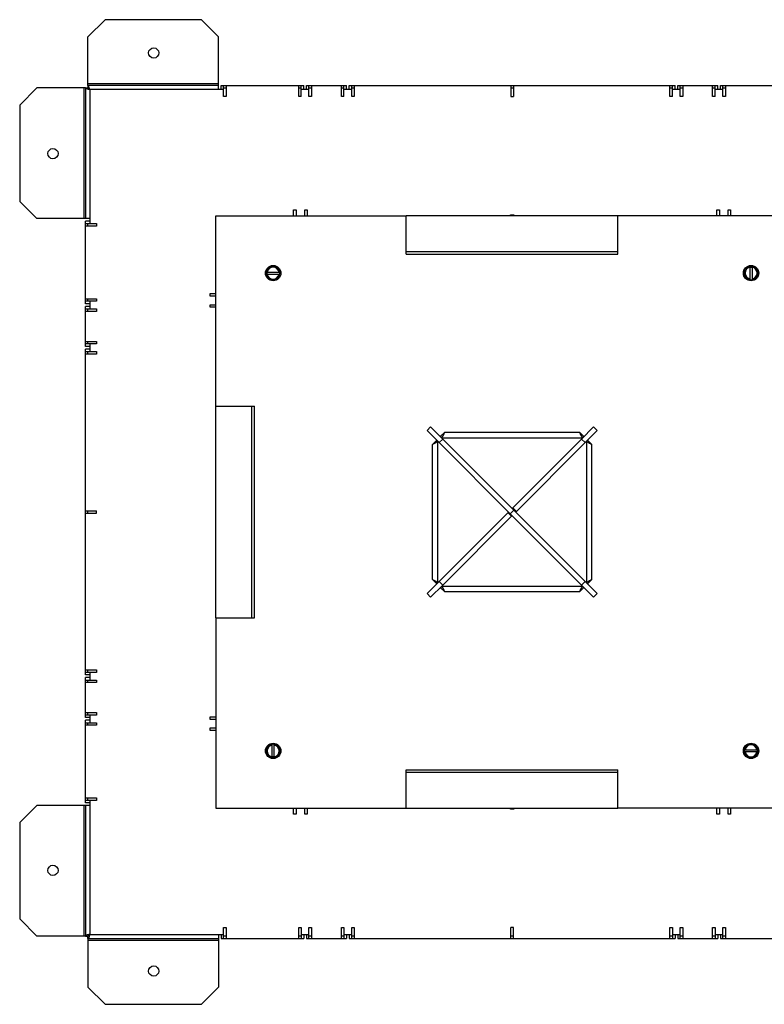
# Model space of a CAD drawing. Extents: x 0 to 210, y 0 to 297.
# Drawn here: x 79 to 123, y 204 to 261 of the extents above; entities that cross this region are included whole.
import ezdxf

# ---------------------------------------------------------------- set-up
doc = ezdxf.new("R2010")
doc.units = 0
doc.header["$LTSCALE"] = 19.36
doc.layers.get('0').update_dxf_attribs({"linetype": 'CONTINUOUS'})
doc.layers.add('BEZUGSACHSEN', color=7, linetype='CONTINUOUS')
doc.layers.add('FASEN', color=7, linetype='CONTINUOUS')

msp = doc.modelspace()

# ---------------------------------------------------------------- linework, layer by layer
at = {"color": 3, "linetype": 'CONTINUOUS'}
for p, q in [((83.351, 257.45), (83.351, 257.55)), ((91.001, 257.45), (83.351, 257.45)), ((91.001, 257.2), (91.001, 257.55)), ((91.151, 257.2), (91.151, 257.45)), ((91.151, 257.45), (96.001, 257.45)), ((91.301, 256.8), (91.301, 257.45)), ((91.451, 257.45), (91.451, 256.8)), ((95.701, 256.8), (95.701, 257.45)), ((95.851, 256.8), (95.851, 257.45)), ((96.001, 257.2), (96.001, 257.45)), ((96.151, 257.2), (96.151, 257.45)), ((96.151, 257.45), (98.501, 257.45)), ((96.301, 256.8), (96.301, 257.45)), ((96.451, 257.45), (96.451, 256.8)), ((98.201, 256.8), (98.201, 257.45)), ((98.351, 256.8), (98.351, 257.45)), ((98.501, 257.2), (98.501, 257.45)), ((98.651, 257.2), (98.651, 257.45)), ((98.651, 257.45), (117.751, 257.45)), ((98.801, 256.8), (98.801, 257.45)), ((98.951, 257.45), (98.951, 256.8)), ((108.126, 257.45), (108.126, 256.8)), ((108.276, 257.45), (108.276, 256.8)), ((117.451, 256.8), (117.451, 257.45)), ((117.601, 256.8), (117.601, 257.45)), ((117.751, 257.2), (117.751, 257.45)), ((117.901, 257.2), (117.901, 257.45)), ((117.901, 257.45), (120.251, 257.45)), ((118.051, 256.8), (118.051, 257.45)), ((118.201, 257.45), (118.201, 256.8)), ((119.951, 256.8), (119.951, 257.45)), ((120.101, 256.8), (120.101, 257.45)), ((120.251, 257.2), (120.251, 257.45)), ((120.401, 257.2), (120.401, 257.45)), ((120.401, 257.45), (125.251, 257.45)), ((120.551, 256.8), (120.551, 257.45)), ((120.701, 257.45), (120.701, 256.8)), ((83.201, 257.3), (83.101, 257.3)), ((83.201, 257.3), (83.201, 249.65)), ((83.332, 257.232), (83.321, 257.235)), ((83.342, 257.229), (83.332, 257.232)), ((83.353, 257.226), (83.342, 257.229)), ((83.364, 257.223), (83.353, 257.226)), ((83.381, 257.218), (83.364, 257.223)), ((83.398, 257.214), (83.381, 257.218)), ((83.416, 257.209), (83.398, 257.214)), ((83.417, 257.33), (83.414, 257.34)), ((83.451, 257.2), (83.416, 257.209)), ((83.42, 257.32), (83.417, 257.33)), ((83.423, 257.309), (83.42, 257.32)), ((83.426, 257.299), (83.423, 257.309)), ((83.429, 257.288), (83.426, 257.299)), ((83.433, 257.271), (83.429, 257.288)), ((83.439, 257.247), (83.433, 257.271)), ((91.151, 257.2), (91.001, 257.2)), ((91.451, 256.8), (91.301, 256.8)), ((95.851, 256.8), (95.701, 256.8)), ((96.151, 257.2), (96.001, 257.2)), ((96.451, 256.8), (96.301, 256.8)), ((98.351, 256.8), (98.201, 256.8)), ((98.651, 257.2), (98.501, 257.2)), ((98.951, 256.8), (98.801, 256.8)), ((108.126, 256.8), (108.276, 256.8)), ((117.601, 256.8), (117.451, 256.8)), ((117.901, 257.2), (117.751, 257.2)), ((118.201, 256.8), (118.051, 256.8)), ((120.101, 256.8), (119.951, 256.8)), ((120.401, 257.2), (120.251, 257.2)), ((120.701, 256.8), (120.551, 256.8)), ((95.401, 249.8), (95.401, 250.15)), ((95.401, 250.15), (95.551, 250.15)), ((95.551, 250.15), (95.551, 249.8)), ((96.051, 249.8), (96.051, 250.15)), ((96.051, 250.15), (96.201, 250.15)), ((96.201, 250.15), (96.201, 249.8)), ((120.201, 249.8), (120.201, 250.15)), ((120.201, 250.15), (120.351, 250.15)), ((120.351, 250.15), (120.351, 249.8)), ((120.851, 249.8), (120.851, 250.15)), ((120.851, 250.15), (121.001, 250.15)), ((121.001, 250.15), (121.001, 249.8)), ((83.451, 249.65), (83.101, 249.65)), ((83.201, 244.65), (83.201, 249.5)), ((83.451, 249.5), (83.201, 249.5)), ((83.201, 249.35), (83.851, 249.35)), ((83.451, 249.65), (83.451, 249.5)), ((83.851, 249.35), (83.851, 249.2)), ((125.551, 249.8), (114.401, 249.8)), ((83.851, 249.2), (83.201, 249.2)), ((90.501, 245.1), (90.501, 245.25)), ((90.501, 245.25), (90.851, 245.25)), ((83.201, 244.95), (83.851, 244.95)), ((83.851, 244.8), (83.201, 244.8)), ((83.451, 244.65), (83.201, 244.65)), ((83.451, 244.65), (83.451, 244.5)), ((83.851, 244.95), (83.851, 244.8)), ((90.851, 245.1), (90.501, 245.1)), ((83.201, 242.15), (83.201, 244.5)), ((83.451, 244.5), (83.201, 244.5)), ((83.201, 244.35), (83.851, 244.35)), ((83.851, 244.2), (83.201, 244.2)), ((83.851, 244.35), (83.851, 244.2)), ((90.501, 244.45), (90.501, 244.6)), ((90.501, 244.6), (90.851, 244.6)), ((90.851, 244.45), (90.501, 244.45)), ((83.201, 242.45), (83.851, 242.45)), ((83.851, 242.45), (83.851, 242.3)), ((83.851, 242.3), (83.201, 242.3)), ((83.451, 242.15), (83.201, 242.15)), ((83.201, 222.9), (83.201, 242)), ((83.451, 242), (83.201, 242)), ((83.201, 241.85), (83.851, 241.85)), ((83.451, 242.15), (83.451, 242)), ((83.851, 241.85), (83.851, 241.7)), ((83.851, 241.7), (83.201, 241.7)), ((103.535, 236.41), (103.782, 236.657)), ((103.845, 228.306), (103.845, 236.594)), ((103.994, 236.87), (104.242, 237.117)), ((104.057, 236.806), (112.346, 236.806)), ((104.21, 237.047), (104.202, 237.03)), ((104.218, 237.064), (104.21, 237.047)), ((104.226, 237.081), (104.218, 237.064)), ((104.242, 237.116), (104.226, 237.081)), ((104.242, 237.117), (104.242, 237.116)), ((112.161, 237.116), (112.161, 237.117)), ((112.161, 237.117), (112.409, 236.87)), ((112.177, 237.081), (112.161, 237.116)), ((112.185, 237.064), (112.177, 237.081)), ((112.193, 237.047), (112.185, 237.064)), ((112.201, 237.03), (112.193, 237.047)), ((112.209, 237.014), (112.201, 237.03)), ((112.558, 236.594), (112.558, 228.306)), ((112.621, 236.657), (112.868, 236.41)), ((103.57, 236.425), (103.535, 236.409)), ((103.535, 236.409), (103.535, 236.41)), ((103.587, 236.433), (103.57, 236.425)), ((103.604, 236.441), (103.587, 236.433)), ((103.621, 236.449), (103.604, 236.441)), ((103.638, 236.457), (103.621, 236.449)), ((112.798, 236.441), (112.781, 236.449)), ((112.816, 236.433), (112.798, 236.441)), ((112.833, 236.425), (112.816, 236.433)), ((112.868, 236.409), (112.833, 236.425)), ((112.868, 236.41), (112.868, 236.409)), ((83.201, 232.525), (83.851, 232.525)), ((83.201, 232.375), (83.851, 232.375)), ((83.851, 232.375), (83.851, 232.525)), ((103.535, 228.491), (103.57, 228.475)), ((103.535, 228.49), (103.535, 228.491)), ((103.782, 228.243), (103.535, 228.49)), ((103.57, 228.475), (103.587, 228.467)), ((103.587, 228.467), (103.604, 228.459)), ((103.604, 228.459), (103.621, 228.451)), ((104.242, 227.783), (103.994, 228.031)), ((112.346, 228.094), (104.057, 228.094)), ((112.409, 228.031), (112.161, 227.783)), ((112.868, 228.49), (112.621, 228.243)), ((112.765, 228.443), (112.781, 228.451)), ((112.781, 228.451), (112.798, 228.459)), ((112.798, 228.459), (112.816, 228.467)), ((112.816, 228.467), (112.833, 228.475)), ((112.833, 228.475), (112.868, 228.491)), ((112.868, 228.491), (112.868, 228.49)), ((104.194, 227.887), (104.202, 227.87)), ((104.202, 227.87), (104.21, 227.853)), ((104.21, 227.853), (104.218, 227.836)), ((104.218, 227.836), (104.226, 227.819)), ((104.226, 227.819), (104.242, 227.784)), ((104.242, 227.784), (104.242, 227.783)), ((112.161, 227.784), (112.177, 227.819)), ((112.161, 227.783), (112.161, 227.784)), ((112.177, 227.819), (112.185, 227.836)), ((112.185, 227.836), (112.193, 227.853)), ((112.193, 227.853), (112.201, 227.87)), ((83.201, 223.2), (83.851, 223.2)), ((83.851, 223.05), (83.201, 223.05)), ((83.451, 222.9), (83.201, 222.9)), ((83.201, 220.4), (83.201, 222.75)), ((83.451, 222.75), (83.201, 222.75)), ((83.451, 222.9), (83.451, 222.75)), ((83.851, 223.2), (83.851, 223.05)), ((83.201, 222.6), (83.851, 222.6)), ((83.851, 222.45), (83.201, 222.45)), ((83.851, 222.6), (83.851, 222.45)), ((83.201, 220.7), (83.851, 220.7)), ((83.851, 220.55), (83.201, 220.55)), ((83.851, 220.7), (83.851, 220.55)), ((90.501, 220.3), (90.501, 220.45)), ((90.501, 220.45), (90.851, 220.45)), ((83.451, 220.4), (83.201, 220.4)), ((83.201, 215.4), (83.201, 220.25)), ((83.451, 220.25), (83.201, 220.25)), ((83.201, 220.1), (83.851, 220.1)), ((83.851, 219.95), (83.201, 219.95)), ((83.451, 220.4), (83.451, 220.25)), ((83.851, 220.1), (83.851, 219.95)), ((90.851, 220.3), (90.501, 220.3)), ((90.501, 219.65), (90.501, 219.8)), ((90.501, 219.8), (90.851, 219.8)), ((90.851, 219.65), (90.501, 219.65)), ((83.451, 215.25), (83.101, 215.25)), ((83.201, 215.7), (83.851, 215.7)), ((83.851, 215.55), (83.201, 215.55)), ((83.451, 215.4), (83.201, 215.4)), ((83.201, 215.25), (83.201, 207.6)), ((83.451, 215.4), (83.451, 215.25)), ((83.851, 215.7), (83.851, 215.55)), ((95.401, 214.75), (95.401, 215.1)), ((95.551, 214.75), (95.401, 214.75)), ((95.551, 215.1), (95.551, 214.75)), ((96.051, 214.75), (96.051, 215.1)), ((96.201, 214.75), (96.051, 214.75)), ((96.201, 215.1), (96.201, 214.75)), ((120.201, 214.75), (120.201, 215.1)), ((120.351, 214.75), (120.201, 214.75)), ((120.351, 215.1), (120.351, 214.75)), ((120.851, 214.75), (120.851, 215.1)), ((121.001, 214.75), (120.851, 214.75)), ((121.001, 215.1), (121.001, 214.75)), ((91.301, 208.1), (91.451, 208.1)), ((91.301, 207.45), (91.301, 208.1)), ((91.451, 208.1), (91.451, 207.45)), ((95.701, 208.1), (95.851, 208.1)), ((95.701, 207.45), (95.701, 208.1)), ((95.851, 208.1), (95.851, 207.45)), ((96.301, 208.1), (96.451, 208.1)), ((96.301, 207.45), (96.301, 208.1)), ((96.451, 208.1), (96.451, 207.45)), ((98.201, 208.1), (98.351, 208.1)), ((98.201, 207.45), (98.201, 208.1)), ((98.351, 208.1), (98.351, 207.45)), ((98.801, 208.1), (98.951, 208.1)), ((98.801, 207.45), (98.801, 208.1)), ((98.951, 208.1), (98.951, 207.45)), ((108.276, 208.1), (108.126, 208.1)), ((108.126, 207.45), (108.126, 208.1)), ((108.276, 207.45), (108.276, 208.1)), ((117.451, 208.1), (117.601, 208.1)), ((117.451, 207.45), (117.451, 208.1)), ((117.601, 208.1), (117.601, 207.45)), ((118.051, 208.1), (118.201, 208.1)), ((118.051, 207.45), (118.051, 208.1)), ((118.201, 208.1), (118.201, 207.45)), ((119.951, 208.1), (120.101, 208.1)), ((119.951, 207.45), (119.951, 208.1)), ((120.101, 208.1), (120.101, 207.45)), ((120.551, 208.1), (120.701, 208.1)), ((120.551, 207.45), (120.551, 208.1)), ((120.701, 208.1), (120.701, 207.45)), ((83.201, 207.6), (83.101, 207.6)), ((83.323, 207.666), (83.313, 207.663)), ((83.35, 207.674), (83.339, 207.67)), ((83.361, 207.677), (83.35, 207.674)), ((83.351, 207.45), (83.351, 207.35)), ((83.351, 207.45), (91.001, 207.45)), ((83.379, 207.681), (83.361, 207.677)), ((83.397, 207.686), (83.379, 207.681)), ((83.427, 207.694), (83.397, 207.686)), ((83.42, 207.58), (83.417, 207.57)), ((83.423, 207.591), (83.42, 207.58)), ((83.426, 207.602), (83.423, 207.591)), ((83.429, 207.613), (83.426, 207.602)), ((83.433, 207.63), (83.429, 207.613)), ((83.438, 207.647), (83.433, 207.63)), ((83.442, 207.665), (83.438, 207.647)), ((83.451, 207.7), (83.442, 207.665)), ((91.001, 207.7), (91.151, 207.7)), ((91.001, 207.7), (91.001, 207.35)), ((91.151, 207.7), (91.151, 207.45)), ((91.151, 207.45), (96.001, 207.45)), ((96.001, 207.7), (96.151, 207.7)), ((96.001, 207.7), (96.001, 207.45)), ((96.151, 207.7), (96.151, 207.45)), ((96.151, 207.45), (98.501, 207.45)), ((98.501, 207.7), (98.651, 207.7)), ((98.501, 207.7), (98.501, 207.45)), ((98.651, 207.7), (98.651, 207.45)), ((98.651, 207.45), (117.751, 207.45)), ((117.751, 207.7), (117.901, 207.7)), ((117.751, 207.7), (117.751, 207.45)), ((117.901, 207.7), (117.901, 207.45)), ((117.901, 207.45), (120.251, 207.45)), ((120.251, 207.7), (120.401, 207.7)), ((120.251, 207.7), (120.251, 207.45)), ((120.401, 207.7), (120.401, 207.45)), ((120.401, 207.45), (125.251, 207.45))]:
    msp.add_line(p, q, dxfattribs=at)
at = {"color": 9, "linetype": 'CONTINUOUS'}
for p, q in [((91.001, 257.55), (83.351, 257.55)), ((83.101, 257.3), (83.101, 249.65)), ((83.451, 257.2), (83.451, 249.65)), ((91.001, 257.2), (83.451, 257.2)), ((91.301, 257.2), (91.151, 257.2)), ((96.001, 257.2), (95.851, 257.2)), ((96.301, 257.2), (96.151, 257.2)), ((98.501, 257.2), (98.351, 257.2)), ((98.801, 257.2), (98.651, 257.2)), ((117.751, 257.2), (117.601, 257.2)), ((118.051, 257.2), (117.901, 257.2)), ((120.251, 257.2), (120.101, 257.2)), ((120.551, 257.2), (120.401, 257.2)), ((83.451, 249.5), (83.451, 249.35)), ((83.451, 244.8), (83.451, 244.65)), ((83.451, 244.5), (83.451, 244.35)), ((83.451, 242.3), (83.451, 242.15)), ((83.451, 242), (83.451, 241.85)), ((112.161, 237.116), (104.242, 237.116)), ((103.535, 228.491), (103.535, 236.409)), ((112.868, 228.491), (112.868, 236.409)), ((104.242, 227.784), (112.161, 227.784)), ((83.451, 223.05), (83.451, 222.9)), ((83.451, 222.75), (83.451, 222.6)), ((83.451, 220.55), (83.451, 220.4)), ((83.451, 220.25), (83.451, 220.1)), ((83.101, 215.25), (83.101, 207.6)), ((83.451, 215.55), (83.451, 215.4)), ((83.451, 215.25), (83.451, 207.7)), ((83.351, 207.35), (91.001, 207.35)), ((83.451, 207.7), (91.001, 207.7)), ((91.151, 207.7), (91.301, 207.7)), ((95.851, 207.7), (96.001, 207.7)), ((96.151, 207.7), (96.301, 207.7)), ((98.351, 207.7), (98.501, 207.7)), ((98.651, 207.7), (98.801, 207.7)), ((117.601, 207.7), (117.751, 207.7)), ((117.901, 207.7), (118.051, 207.7)), ((120.101, 207.7), (120.251, 207.7)), ((120.401, 207.7), (120.551, 207.7))]:
    msp.add_line(p, q, dxfattribs=at)
at = {"color": 7, "linetype": 'CONTINUOUS'}
for p, q in [((83.351, 257.45), (83.351, 257.3)), ((83.201, 257.3), (83.351, 257.3)), ((83.438, 257.208), (83.432, 257.213)), ((83.437, 257.223), (83.433, 257.229)), ((83.441, 257.216), (83.437, 257.223)), ((83.451, 257.2), (83.438, 257.208)), ((91.301, 257.3), (91.451, 257.3)), ((95.701, 257.3), (95.851, 257.3)), ((96.301, 257.3), (96.451, 257.3)), ((98.201, 257.3), (98.351, 257.3)), ((98.801, 257.3), (98.951, 257.3)), ((108.126, 257.3), (108.276, 257.3)), ((117.451, 257.3), (117.601, 257.3)), ((118.051, 257.3), (118.201, 257.3)), ((119.951, 257.3), (120.101, 257.3)), ((120.551, 257.3), (120.701, 257.3)), ((83.351, 249.2), (83.351, 249.35)), ((93.806, 246.51), (94.566, 246.51)), ((93.806, 246.39), (94.597, 246.39)), ((94.496, 246.664), (94.525, 246.685)), ((94.567, 246.51), (94.597, 246.51)), ((122.141, 246.055), (122.141, 246.846)), ((122.261, 246.846), (122.261, 246.085)), ((122.261, 246.085), (122.261, 246.055)), ((122.416, 246.155), (122.437, 246.127)), ((83.351, 244.8), (83.351, 244.95)), ((83.351, 244.2), (83.351, 244.35)), ((83.351, 242.3), (83.351, 242.45)), ((83.351, 241.7), (83.351, 241.85)), ((104.136, 236.728), (108.307, 232.557)), ((104.242, 237.116), (104.241, 237.116)), ((108.201, 232.662), (112.267, 236.728)), ((112.162, 237.116), (112.161, 237.116)), ((103.535, 236.411), (103.535, 236.409)), ((108.095, 232.344), (103.923, 236.516)), ((108.414, 232.45), (112.479, 236.516)), ((112.868, 236.409), (112.868, 236.411)), ((108.307, 232.557), (108.095, 232.344)), ((108.308, 232.556), (108.096, 232.344)), ((108.237, 232.698), (108.449, 232.486)), ((108.308, 232.556), (112.479, 228.384)), ((83.351, 232.375), (83.351, 232.525)), ((103.923, 228.384), (107.989, 232.45)), ((104.136, 228.172), (108.201, 232.238)), ((107.954, 232.415), (108.166, 232.203)), ((112.267, 228.172), (108.096, 232.344)), ((103.535, 228.491), (103.535, 228.49)), ((112.868, 228.49), (112.868, 228.491)), ((104.241, 227.784), (104.242, 227.784)), ((112.161, 227.784), (112.162, 227.784)), ((83.351, 223.05), (83.351, 223.2)), ((83.351, 222.45), (83.351, 222.6)), ((83.351, 220.55), (83.351, 220.7)), ((83.351, 219.95), (83.351, 220.1)), ((93.987, 218.745), (93.966, 218.774)), ((94.141, 218.816), (94.141, 218.846)), ((94.141, 218.055), (94.141, 218.815)), ((94.261, 218.055), (94.261, 218.846)), ((121.806, 218.51), (122.597, 218.51)), ((121.836, 218.39), (121.806, 218.39)), ((122.597, 218.39), (121.837, 218.39)), ((121.906, 218.236), (121.878, 218.215)), ((83.351, 215.55), (83.351, 215.7)), ((83.201, 207.6), (83.351, 207.6)), ((83.351, 207.45), (83.351, 207.6)), ((83.429, 207.686), (83.422, 207.681)), ((83.435, 207.69), (83.429, 207.686)), ((83.443, 207.687), (83.439, 207.681)), ((83.451, 207.7), (83.443, 207.687)), ((91.451, 207.6), (91.301, 207.6)), ((95.851, 207.6), (95.701, 207.6)), ((96.451, 207.6), (96.301, 207.6)), ((98.351, 207.6), (98.201, 207.6)), ((98.951, 207.6), (98.801, 207.6)), ((108.276, 207.6), (108.126, 207.6)), ((117.601, 207.6), (117.451, 207.6)), ((118.201, 207.6), (118.051, 207.6)), ((120.101, 207.6), (119.951, 207.6)), ((120.701, 207.6), (120.551, 207.6))]:
    msp.add_line(p, q, dxfattribs=at)
at = {"color": 3, "linetype": 'CONTINUOUS'}
for points in [[(83.414, 257.34), (83.412, 257.345), (83.411, 257.35), (83.409, 257.355), (83.407, 257.359), (83.406, 257.364), (83.404, 257.368), (83.403, 257.373), (83.401, 257.377), (83.4, 257.381), (83.398, 257.385), (83.397, 257.389), (83.395, 257.393), (83.394, 257.397), (83.392, 257.4), (83.391, 257.404), (83.389, 257.407), (83.388, 257.41), (83.386, 257.414), (83.385, 257.417), (83.383, 257.42), (83.382, 257.422), (83.38, 257.425), (83.379, 257.428), (83.377, 257.43), (83.376, 257.432), (83.374, 257.434), (83.373, 257.436), (83.371, 257.438), (83.37, 257.44), (83.368, 257.442), (83.367, 257.443), (83.365, 257.444), (83.364, 257.446), (83.362, 257.447), (83.361, 257.448), (83.359, 257.448), (83.358, 257.449), (83.356, 257.45), (83.354, 257.45), (83.353, 257.45), (83.351, 257.45)], [(83.321, 257.235), (83.311, 257.238), (83.306, 257.24), (83.302, 257.241), (83.297, 257.243), (83.292, 257.244), (83.288, 257.246), (83.283, 257.247), (83.279, 257.249), (83.275, 257.25), (83.271, 257.252), (83.266, 257.253), (83.262, 257.255), (83.259, 257.256), (83.255, 257.258), (83.251, 257.259), (83.248, 257.261), (83.244, 257.262), (83.241, 257.264), (83.238, 257.265), (83.235, 257.267), (83.232, 257.268), (83.229, 257.27), (83.227, 257.271), (83.224, 257.273), (83.222, 257.274), (83.219, 257.276), (83.217, 257.277), (83.215, 257.279), (83.213, 257.28), (83.212, 257.282), (83.21, 257.283), (83.208, 257.285), (83.207, 257.287), (83.206, 257.288), (83.205, 257.29), (83.204, 257.291), (83.203, 257.293), (83.203, 257.294), (83.202, 257.296), (83.202, 257.297), (83.202, 257.299), (83.201, 257.3)], [(83.451, 257.2), (83.45, 257.206), (83.439, 257.247)], [(103.838, 236.602), (103.836, 236.598), (103.834, 236.594), (103.831, 236.59), (103.828, 236.586), (103.825, 236.582), (103.822, 236.578), (103.819, 236.574), (103.815, 236.57), (103.811, 236.566), (103.807, 236.562), (103.803, 236.558), (103.798, 236.554), (103.794, 236.55), (103.789, 236.546), (103.784, 236.542), (103.778, 236.538), (103.773, 236.534), (103.767, 236.53), (103.761, 236.526), (103.755, 236.522), (103.749, 236.518), (103.743, 236.514), (103.736, 236.51), (103.729, 236.506), (103.722, 236.502), (103.715, 236.498), (103.708, 236.494), (103.701, 236.49), (103.693, 236.486), (103.686, 236.481), (103.678, 236.477), (103.67, 236.473), (103.662, 236.469), (103.654, 236.465), (103.646, 236.461), (103.638, 236.457)], [(104.202, 237.03), (104.194, 237.014), (104.19, 237.005), (104.186, 236.997), (104.182, 236.989), (104.178, 236.981), (104.174, 236.973), (104.17, 236.966), (104.166, 236.958), (104.162, 236.951), (104.158, 236.943), (104.154, 236.936), (104.15, 236.929), (104.146, 236.922), (104.142, 236.916), (104.138, 236.909), (104.134, 236.903), (104.13, 236.896), (104.126, 236.89), (104.122, 236.884), (104.118, 236.879), (104.114, 236.873), (104.11, 236.868), (104.106, 236.863), (104.102, 236.858), (104.098, 236.853), (104.094, 236.849), (104.09, 236.844), (104.086, 236.84), (104.082, 236.836), (104.078, 236.833), (104.074, 236.829), (104.07, 236.826), (104.066, 236.823), (104.062, 236.82), (104.058, 236.818), (104.054, 236.816), (104.05, 236.814)], [(112.353, 236.814), (112.349, 236.816), (112.345, 236.818), (112.341, 236.82), (112.337, 236.823), (112.333, 236.826), (112.329, 236.829), (112.325, 236.833), (112.321, 236.836), (112.317, 236.84), (112.313, 236.844), (112.309, 236.849), (112.305, 236.853), (112.301, 236.858), (112.297, 236.863), (112.293, 236.868), (112.289, 236.873), (112.285, 236.879), (112.281, 236.884), (112.277, 236.89), (112.273, 236.896), (112.269, 236.903), (112.265, 236.909), (112.261, 236.916), (112.257, 236.922), (112.253, 236.929), (112.249, 236.936), (112.245, 236.943), (112.241, 236.951), (112.237, 236.958), (112.233, 236.966), (112.229, 236.973), (112.225, 236.981), (112.221, 236.989), (112.217, 236.997), (112.213, 237.005), (112.209, 237.014)], [(112.781, 236.449), (112.765, 236.457), (112.757, 236.461), (112.749, 236.465), (112.741, 236.469), (112.733, 236.473), (112.725, 236.477), (112.717, 236.481), (112.71, 236.486), (112.702, 236.49), (112.695, 236.494), (112.688, 236.498), (112.681, 236.502), (112.674, 236.506), (112.667, 236.51), (112.66, 236.514), (112.654, 236.518), (112.648, 236.522), (112.642, 236.526), (112.636, 236.53), (112.63, 236.534), (112.625, 236.538), (112.619, 236.542), (112.614, 236.546), (112.609, 236.55), (112.604, 236.554), (112.6, 236.558), (112.596, 236.562), (112.592, 236.566), (112.588, 236.57), (112.584, 236.574), (112.581, 236.578), (112.577, 236.582), (112.574, 236.586), (112.572, 236.59), (112.569, 236.594), (112.567, 236.598), (112.565, 236.602)], [(103.621, 228.451), (103.638, 228.443), (103.646, 228.439), (103.654, 228.435), (103.662, 228.431), (103.67, 228.427), (103.678, 228.423), (103.686, 228.419), (103.693, 228.415), (103.701, 228.411), (103.708, 228.407), (103.715, 228.403), (103.722, 228.399), (103.729, 228.395), (103.736, 228.391), (103.743, 228.387), (103.749, 228.383), (103.755, 228.379), (103.761, 228.375), (103.767, 228.371), (103.773, 228.367), (103.778, 228.363), (103.784, 228.359), (103.789, 228.355), (103.794, 228.351), (103.798, 228.347), (103.803, 228.343), (103.807, 228.339), (103.811, 228.335), (103.815, 228.331), (103.819, 228.327), (103.822, 228.322), (103.825, 228.318), (103.828, 228.314), (103.831, 228.31), (103.834, 228.306), (103.836, 228.302), (103.838, 228.299)], [(104.05, 228.086), (104.054, 228.085), (104.058, 228.082), (104.062, 228.08), (104.066, 228.077), (104.07, 228.074), (104.074, 228.071), (104.078, 228.068), (104.082, 228.064), (104.086, 228.06), (104.09, 228.056), (104.094, 228.052), (104.098, 228.047), (104.102, 228.042), (104.106, 228.038), (104.11, 228.032), (104.114, 228.027), (104.118, 228.022), (104.122, 228.016), (104.126, 228.01), (104.13, 228.004), (104.134, 227.998), (104.138, 227.991), (104.142, 227.985), (104.146, 227.978), (104.15, 227.971), (104.154, 227.964), (104.158, 227.957), (104.162, 227.95), (104.166, 227.942), (104.17, 227.935), (104.174, 227.927), (104.178, 227.919), (104.182, 227.911), (104.186, 227.903), (104.19, 227.895), (104.194, 227.887)], [(112.201, 227.87), (112.209, 227.887), (112.213, 227.895), (112.217, 227.903), (112.221, 227.911), (112.225, 227.919), (112.229, 227.927), (112.233, 227.935), (112.237, 227.942), (112.241, 227.95), (112.245, 227.957), (112.249, 227.964), (112.253, 227.971), (112.257, 227.978), (112.261, 227.985), (112.265, 227.991), (112.269, 227.998), (112.273, 228.004), (112.277, 228.01), (112.281, 228.016), (112.285, 228.022), (112.289, 228.027), (112.293, 228.032), (112.297, 228.038), (112.301, 228.042), (112.305, 228.047), (112.309, 228.052), (112.313, 228.056), (112.317, 228.06), (112.321, 228.064), (112.325, 228.068), (112.329, 228.071), (112.333, 228.074), (112.337, 228.077), (112.341, 228.08), (112.345, 228.082), (112.349, 228.085), (112.353, 228.086)], [(112.565, 228.299), (112.567, 228.302), (112.569, 228.306), (112.572, 228.31), (112.574, 228.314), (112.577, 228.318), (112.581, 228.322), (112.584, 228.327), (112.588, 228.331), (112.592, 228.335), (112.596, 228.339), (112.6, 228.343), (112.604, 228.347), (112.609, 228.351), (112.614, 228.355), (112.619, 228.359), (112.625, 228.363), (112.63, 228.367), (112.636, 228.371), (112.642, 228.375), (112.648, 228.379), (112.654, 228.383), (112.66, 228.387), (112.667, 228.391), (112.674, 228.395), (112.681, 228.399), (112.688, 228.403), (112.695, 228.407), (112.702, 228.411), (112.71, 228.415), (112.717, 228.419), (112.725, 228.423), (112.733, 228.427), (112.741, 228.431), (112.749, 228.435), (112.757, 228.439), (112.765, 228.443)], [(83.313, 207.663), (83.307, 207.661), (83.303, 207.66), (83.298, 207.658), (83.293, 207.656), (83.288, 207.655), (83.284, 207.653), (83.279, 207.652), (83.275, 207.65), (83.27, 207.649), (83.266, 207.647), (83.262, 207.645), (83.258, 207.644), (83.254, 207.642), (83.251, 207.641), (83.247, 207.639), (83.244, 207.638), (83.24, 207.636), (83.237, 207.635), (83.234, 207.633), (83.231, 207.631), (83.228, 207.63), (83.225, 207.628), (83.223, 207.627), (83.22, 207.625), (83.218, 207.624), (83.216, 207.622), (83.214, 207.62), (83.212, 207.619), (83.21, 207.617), (83.209, 207.616), (83.208, 207.614), (83.206, 207.613), (83.205, 207.611), (83.204, 207.61), (83.203, 207.608), (83.203, 207.606), (83.202, 207.605), (83.202, 207.603), (83.202, 207.602), (83.201, 207.6)], [(83.339, 207.67), (83.334, 207.669), (83.323, 207.666)], [(83.417, 207.57), (83.414, 207.56), (83.412, 207.555), (83.411, 207.55), (83.409, 207.546), (83.407, 207.541), (83.406, 207.536), (83.404, 207.532), (83.403, 207.528), (83.401, 207.523), (83.4, 207.519), (83.398, 207.515), (83.397, 207.511), (83.395, 207.507), (83.394, 207.504), (83.392, 207.5), (83.391, 207.497), (83.389, 207.493), (83.388, 207.49), (83.386, 207.487), (83.385, 207.484), (83.383, 207.481), (83.382, 207.478), (83.38, 207.475), (83.379, 207.473), (83.377, 207.47), (83.376, 207.468), (83.374, 207.466), (83.373, 207.464), (83.371, 207.462), (83.37, 207.46), (83.368, 207.459), (83.367, 207.457), (83.365, 207.456), (83.364, 207.455), (83.362, 207.454), (83.361, 207.453), (83.359, 207.452), (83.358, 207.451), (83.356, 207.451), (83.354, 207.45), (83.353, 207.45), (83.351, 207.45)], [(83.451, 207.7), (83.445, 207.699), (83.427, 207.694)]]:
    msp.add_lwpolyline(points, dxfattribs=at)
at = {"color": 7, "linetype": 'CONTINUOUS'}
for points in [[(83.433, 257.229), (83.431, 257.232), (83.429, 257.235), (83.426, 257.238), (83.424, 257.241), (83.422, 257.244), (83.42, 257.247), (83.418, 257.25), (83.416, 257.253), (83.414, 257.256), (83.412, 257.258), (83.41, 257.261), (83.408, 257.264), (83.406, 257.266), (83.404, 257.269), (83.401, 257.271), (83.399, 257.273), (83.397, 257.275), (83.395, 257.277), (83.393, 257.279), (83.391, 257.281), (83.389, 257.283), (83.387, 257.285), (83.385, 257.287), (83.383, 257.288), (83.381, 257.29), (83.379, 257.291), (83.376, 257.293), (83.374, 257.294), (83.372, 257.295), (83.37, 257.296), (83.368, 257.297), (83.366, 257.298), (83.364, 257.298), (83.362, 257.299), (83.36, 257.299), (83.358, 257.3), (83.356, 257.3), (83.354, 257.3), (83.351, 257.3)], [(83.432, 257.213), (83.426, 257.217), (83.422, 257.219), (83.419, 257.221), (83.416, 257.223), (83.413, 257.225), (83.41, 257.227), (83.407, 257.229), (83.404, 257.231), (83.401, 257.233), (83.399, 257.236), (83.396, 257.238), (83.393, 257.24), (83.391, 257.242), (83.388, 257.244), (83.386, 257.246), (83.383, 257.248), (83.381, 257.25), (83.378, 257.252), (83.376, 257.254), (83.374, 257.256), (83.372, 257.258), (83.37, 257.261), (83.368, 257.263), (83.367, 257.265), (83.365, 257.267), (83.363, 257.269), (83.362, 257.271), (83.36, 257.273), (83.359, 257.275), (83.358, 257.277), (83.357, 257.279), (83.356, 257.281), (83.355, 257.283), (83.354, 257.286), (83.353, 257.288), (83.353, 257.29), (83.352, 257.292), (83.352, 257.294), (83.352, 257.296), (83.351, 257.298), (83.351, 257.3)], [(83.451, 257.2), (83.449, 257.203), (83.441, 257.216)], [(93.851, 246.45), (93.852, 246.465), (93.853, 246.48), (93.854, 246.495), (93.857, 246.51)], [(93.857, 246.39), (93.854, 246.405), (93.853, 246.42), (93.852, 246.435), (93.851, 246.45)], [(94.078, 246.07), (94.094, 246.066), (94.11, 246.062), (94.126, 246.06), (94.142, 246.058), (94.158, 246.056), (94.174, 246.056), (94.19, 246.056), (94.207, 246.056), (94.223, 246.058), (94.239, 246.059), (94.254, 246.062), (94.27, 246.065), (94.286, 246.069), (94.301, 246.073), (94.316, 246.078), (94.331, 246.084), (94.346, 246.09), (94.36, 246.097), (94.374, 246.104), (94.388, 246.112), (94.401, 246.121), (94.414, 246.13), (94.427, 246.139), (94.439, 246.149), (94.451, 246.16), (94.462, 246.171), (94.473, 246.182), (94.483, 246.194), (94.493, 246.206), (94.503, 246.219), (94.511, 246.232), (94.52, 246.245), (94.527, 246.258), (94.534, 246.272), (94.541, 246.286), (94.547, 246.301), (94.552, 246.315), (94.557, 246.33), (94.561, 246.345), (94.565, 246.36), (94.568, 246.375), (94.57, 246.39)], [(94.566, 246.51), (94.563, 246.524), (94.56, 246.538), (94.555, 246.552), (94.551, 246.565), (94.546, 246.578), (94.54, 246.592), (94.534, 246.604), (94.527, 246.617), (94.52, 246.629), (94.513, 246.641), (94.505, 246.653), (94.496, 246.664)], [(121.821, 246.574), (121.817, 246.558), (121.814, 246.542), (121.811, 246.526), (121.809, 246.51), (121.808, 246.494), (121.807, 246.477), (121.807, 246.461), (121.808, 246.445), (121.809, 246.429), (121.811, 246.413), (121.813, 246.397), (121.816, 246.381), (121.82, 246.366), (121.825, 246.351), (121.83, 246.335), (121.835, 246.32), (121.842, 246.306), (121.848, 246.291), (121.856, 246.277), (121.864, 246.264), (121.872, 246.25), (121.881, 246.237), (121.891, 246.225), (121.901, 246.213), (121.911, 246.201), (121.922, 246.189), (121.933, 246.179), (121.945, 246.168), (121.957, 246.158), (121.97, 246.149), (121.983, 246.14), (121.996, 246.132), (122.01, 246.124), (122.023, 246.117), (122.038, 246.111), (122.052, 246.105), (122.066, 246.099), (122.081, 246.095), (122.096, 246.09), (122.111, 246.087), (122.126, 246.084), (122.141, 246.082)], [(122.141, 246.795), (122.156, 246.797), (122.171, 246.799), (122.186, 246.8), (122.201, 246.8)], [(122.201, 246.8), (122.216, 246.8), (122.232, 246.799), (122.247, 246.797), (122.261, 246.795)], [(122.261, 246.085), (122.275, 246.088), (122.289, 246.092), (122.303, 246.096), (122.316, 246.101), (122.33, 246.106), (122.343, 246.111), (122.356, 246.118), (122.368, 246.124), (122.381, 246.131), (122.393, 246.139), (122.404, 246.147), (122.416, 246.155)], [(94.141, 218.815), (94.127, 218.812), (94.114, 218.808), (94.1, 218.804), (94.086, 218.8), (94.073, 218.794), (94.06, 218.789), (94.047, 218.783), (94.035, 218.776), (94.022, 218.769), (94.01, 218.762), (93.999, 218.754), (93.987, 218.745)], [(94.582, 218.327), (94.586, 218.342), (94.589, 218.358), (94.592, 218.374), (94.594, 218.391), (94.595, 218.407), (94.596, 218.423), (94.596, 218.439), (94.595, 218.455), (94.594, 218.471), (94.592, 218.487), (94.59, 218.503), (94.586, 218.519), (94.583, 218.534), (94.578, 218.55), (94.573, 218.565), (94.567, 218.58), (94.561, 218.594), (94.554, 218.609), (94.547, 218.623), (94.539, 218.637), (94.531, 218.65), (94.522, 218.663), (94.512, 218.676), (94.502, 218.688), (94.492, 218.7), (94.481, 218.711), (94.469, 218.722), (94.458, 218.732), (94.446, 218.742), (94.433, 218.751), (94.42, 218.76), (94.407, 218.768), (94.393, 218.776), (94.379, 218.783), (94.365, 218.79), (94.351, 218.796), (94.336, 218.801), (94.322, 218.806), (94.307, 218.81), (94.292, 218.813), (94.277, 218.816), (94.261, 218.819)], [(122.325, 218.831), (122.309, 218.835), (122.293, 218.838), (122.277, 218.84), (122.261, 218.843), (122.245, 218.844), (122.229, 218.845), (122.212, 218.845), (122.196, 218.844), (122.18, 218.843), (122.164, 218.841), (122.148, 218.838), (122.133, 218.835), (122.117, 218.831), (122.102, 218.827), (122.087, 218.822), (122.072, 218.816), (122.057, 218.81), (122.043, 218.803), (122.029, 218.796), (122.015, 218.788), (122.002, 218.779), (121.989, 218.77), (121.976, 218.761), (121.964, 218.751), (121.952, 218.74), (121.941, 218.73), (121.93, 218.718), (121.92, 218.706), (121.91, 218.694), (121.9, 218.682), (121.892, 218.669), (121.883, 218.656), (121.876, 218.642), (121.868, 218.628), (121.862, 218.614), (121.856, 218.6), (121.851, 218.585), (121.846, 218.57), (121.842, 218.556), (121.838, 218.541), (121.835, 218.525), (121.833, 218.51)], [(121.837, 218.39), (121.84, 218.376), (121.843, 218.362), (121.847, 218.349), (121.852, 218.335), (121.857, 218.322), (121.863, 218.309), (121.869, 218.296), (121.875, 218.283), (121.882, 218.271), (121.89, 218.259), (121.898, 218.247), (121.906, 218.236)], [(122.546, 218.51), (122.549, 218.495), (122.55, 218.48), (122.551, 218.465), (122.551, 218.45)], [(122.551, 218.45), (122.551, 218.435), (122.55, 218.42), (122.549, 218.405), (122.546, 218.39)], [(94.201, 218.1), (94.186, 218.1), (94.171, 218.101), (94.156, 218.103), (94.141, 218.105)], [(94.261, 218.105), (94.247, 218.103), (94.232, 218.101), (94.217, 218.1), (94.201, 218.1)], [(83.439, 207.681), (83.435, 207.674), (83.433, 207.671), (83.431, 207.668), (83.429, 207.665), (83.426, 207.662), (83.424, 207.659), (83.422, 207.656), (83.42, 207.653), (83.418, 207.65), (83.416, 207.647), (83.414, 207.645), (83.412, 207.642), (83.41, 207.639), (83.408, 207.637), (83.406, 207.634), (83.404, 207.632), (83.401, 207.629), (83.399, 207.627), (83.397, 207.625), (83.395, 207.623), (83.393, 207.621), (83.391, 207.619), (83.389, 207.617), (83.387, 207.615), (83.385, 207.614), (83.383, 207.612), (83.381, 207.61), (83.379, 207.609), (83.376, 207.608), (83.374, 207.607), (83.372, 207.605), (83.37, 207.604), (83.368, 207.604), (83.366, 207.603), (83.364, 207.602), (83.362, 207.601), (83.36, 207.601), (83.358, 207.601), (83.356, 207.6), (83.354, 207.6), (83.351, 207.6)], [(83.422, 207.681), (83.419, 207.679), (83.416, 207.677), (83.413, 207.675), (83.41, 207.673), (83.407, 207.671), (83.404, 207.669), (83.401, 207.667), (83.399, 207.665), (83.396, 207.663), (83.393, 207.661), (83.391, 207.658), (83.388, 207.656), (83.386, 207.654), (83.383, 207.652), (83.381, 207.65), (83.378, 207.648), (83.376, 207.646), (83.374, 207.644), (83.372, 207.642), (83.37, 207.64), (83.368, 207.638), (83.367, 207.636), (83.365, 207.633), (83.363, 207.631), (83.362, 207.629), (83.36, 207.627), (83.359, 207.625), (83.358, 207.623), (83.357, 207.621), (83.356, 207.619), (83.355, 207.617), (83.354, 207.615), (83.353, 207.613), (83.353, 207.611), (83.352, 207.608), (83.352, 207.606), (83.352, 207.604), (83.351, 207.602), (83.351, 207.6)], [(83.451, 207.7), (83.448, 207.698), (83.435, 207.69)]]:
    msp.add_lwpolyline(points, dxfattribs=at)
at = {"color": 3, "linetype": 'CONTINUOUS'}
msp.add_circle((122.201, 246.45), 0.45, dxfattribs=at)
at = {"color": 7, "linetype": 'CONTINUOUS'}
for centre, radius, start, end in [((108.201, 249.45), 0.4, 61.09888, 118.90112), ((94.201, 246.45), 0.4, 252.18115, 252), ((94.201, 246.45), 0.35, 9.87089, 170.12911), ((94.201, 246.45), 0.35, 189.87089, 350.12911), ((122.201, 246.45), 0.4, 162.18115, 162), ((122.201, 246.45), 0.35, 99.87089, 260.12911), ((122.201, 246.45), 0.35, 279.87089, 80.12911), ((94.201, 218.45), 0.4, 342.18115, 342), ((94.201, 218.45), 0.35, 99.87089, 260.12911), ((94.201, 218.45), 0.35, 279.87089, 80.12911), ((122.201, 218.45), 0.4, 72.18115, 72), ((122.201, 218.45), 0.35, 9.87089, 170.12911), ((122.201, 218.45), 0.35, 189.87089, 350.12911), ((108.201, 215.45), 0.4, 241.09888, 298.90112)]:
    msp.add_arc(centre, radius, start, end, dxfattribs=at)
at = {"layer": 'BEZUGSACHSEN', "color": 3, "linetype": 'CONTINUOUS'}
for p, q in [((90.851, 238.65), (90.851, 249.8)), ((90.851, 249.8), (102.001, 249.8)), ((102.001, 249.8), (102.001, 249.8)), ((114.401, 249.8), (102.001, 249.8)), ((114.401, 249.8), (114.401, 249.8)), ((90.851, 226.25), (90.851, 238.65)), ((90.851, 238.65), (90.851, 238.65)), ((90.851, 226.25), (90.851, 215.1)), ((90.851, 226.25), (90.851, 226.25)), ((90.851, 215.1), (102.001, 215.1)), ((102.001, 215.1), (114.401, 215.1)), ((102.001, 215.1), (102.001, 215.1)), ((125.551, 215.1), (114.401, 215.1)), ((114.401, 215.1), (114.401, 215.1))]:
    msp.add_line(p, q, dxfattribs=at)
at = {"layer": 'BEZUGSACHSEN', "color": 9, "linetype": 'CONTINUOUS'}
for p, q in [((102.001, 247.55), (102.001, 249.8)), ((114.401, 247.55), (114.401, 249.8)), ((102.001, 247.724), (114.401, 247.724)), ((102.001, 247.55), (114.401, 247.55)), ((90.851, 238.65), (93.101, 238.65)), ((92.927, 238.65), (92.927, 226.25)), ((93.101, 226.25), (93.101, 238.65)), ((90.851, 226.25), (93.101, 226.25)), ((102.001, 217.35), (114.401, 217.35)), ((102.001, 215.1), (102.001, 217.35)), ((114.401, 217.176), (102.001, 217.176)), ((114.401, 215.1), (114.401, 217.35))]:
    msp.add_line(p, q, dxfattribs=at)
at = {"layer": 'BEZUGSACHSEN', "color": 7, "linetype": 'CONTINUOUS'}
for p, q in [((103.428, 237.435), (103.216, 237.223)), ((103.216, 237.223), (103.923, 236.516)), ((103.428, 237.435), (104.136, 236.728)), ((112.974, 237.435), (112.267, 236.728)), ((113.187, 237.223), (112.479, 236.516)), ((112.974, 237.435), (113.187, 237.223)), ((104.136, 236.728), (103.923, 236.516)), ((112.267, 236.728), (112.479, 236.516)), ((103.216, 227.677), (103.923, 228.384)), ((103.428, 227.465), (104.136, 228.172)), ((103.923, 228.384), (104.136, 228.172)), ((112.479, 228.384), (112.267, 228.172)), ((112.974, 227.465), (112.267, 228.172)), ((113.187, 227.677), (112.479, 228.384)), ((103.216, 227.677), (103.428, 227.465)), ((113.187, 227.677), (112.974, 227.465))]:
    msp.add_line(p, q, dxfattribs=at)
at = {"layer": 'BEZUGSACHSEN', "color": 3, "linetype": 'CONTINUOUS'}
for centre, radius in [((87.201, 259.35), 0.3), ((81.301, 253.45), 0.3), ((94.201, 246.45), 0.45), ((94.201, 218.45), 0.45), ((122.201, 218.45), 0.45), ((81.301, 211.45), 0.3), ((87.201, 205.55), 0.3)]:
    msp.add_circle(centre, radius, dxfattribs=at)
at = {"layer": 'FASEN', "color": 3, "linetype": 'CONTINUOUS'}
for p, q in [((84.351, 261.3), (83.351, 260.3)), ((90.001, 261.3), (84.351, 261.3)), ((91.001, 260.3), (90.001, 261.3)), ((83.351, 257.55), (83.351, 260.3)), ((91.001, 257.55), (91.001, 260.3)), ((80.351, 257.3), (79.351, 256.3)), ((83.101, 257.3), (80.351, 257.3)), ((79.351, 256.3), (79.351, 250.65)), ((79.351, 250.65), (80.351, 249.65)), ((83.101, 249.65), (80.351, 249.65)), ((80.351, 215.25), (79.351, 214.25)), ((83.101, 215.25), (80.351, 215.25)), ((79.351, 214.25), (79.351, 208.6)), ((79.351, 208.6), (80.351, 207.6)), ((83.101, 207.6), (80.351, 207.6)), ((83.351, 207.35), (83.351, 204.6)), ((91.001, 207.35), (91.001, 204.6)), ((83.351, 204.6), (84.351, 203.6)), ((90.001, 203.6), (91.001, 204.6)), ((84.351, 203.6), (90.001, 203.6))]:
    msp.add_line(p, q, dxfattribs=at)

doc.saveas('drawing.dxf')
